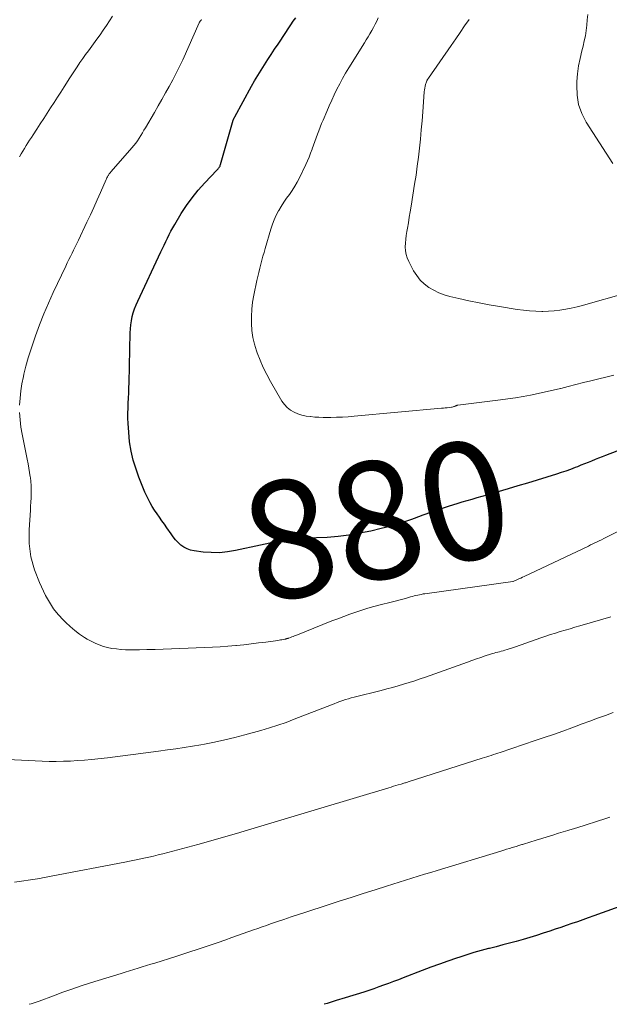
# Model space of a CAD drawing. Units: feet. Extents: x 1990000 to 1995028, y 555000 to 560000.
# Drawn here: x 1991918 to 1992018, y 555000 to 555168 of the extents above; entities that cross this region are included whole.
import ezdxf
from ezdxf.enums import TextEntityAlignment as Align

# ---------------------------------------------------------------- set-up
doc = ezdxf.new("R2010")
doc.units = ezdxf.units.FT
doc.header["$LTSCALE"] = 100
doc.header["$MEASUREMENT"] = 0
for name, color, linetype, lineweight in [('CONTOUR INDEX', 32, 'Continuous', 25), ('CONTOUR INDEX LABEL', 7, 'Continuous', 15), ('CONTOUR INTERMEDIATE', 40, 'Continuous', 15)]:
    doc.layers.add(name, color=color, linetype=linetype, lineweight=lineweight)
doc.styles.add('slant', font='romans.shx', dxfattribs={"oblique": 14.999978})

msp = doc.modelspace()

# ---------------------------------------------------------------- linework, layer by layer
at = {"layer": 'CONTOUR INDEX', "flags": 128}
for points, elevation in [([(1991938.46, 555089.7), (1991937.98, 555091.05), (1991937.51, 555092.6), (1991937.13, 555094.16), (1991936.89, 555095.74), (1991936.73, 555097.35), (1991936.64, 555098.86), (1991936.61, 555099.73), (1991936.6, 555100.59), (1991936.62, 555101.45), (1991936.65, 555102.32), (1991936.7, 555103.18), (1991936.74, 555104.04), (1991936.77, 555104.91), (1991936.8, 555105.77), (1991936.98, 555114.25), (1991937.02, 555114.95), (1991937.09, 555115.65), (1991937.2, 555116.34), (1991937.34, 555117.03), (1991937.52, 555117.7), (1991937.73, 555118.37), (1991937.99, 555119.03), (1991938.26, 555119.67), (1991942.19, 555128.04), (1991942.47, 555128.63), (1991942.75, 555129.22), (1991943.03, 555129.81), (1991943.31, 555130.4), (1991943.6, 555130.99), (1991943.9, 555131.57), (1991944.22, 555132.14), (1991944.55, 555132.7), (1991945.68, 555134.56), (1991946.58, 555135.94), (1991947.53, 555137.28), (1991948.57, 555138.55), (1991949.67, 555139.78), (1991951.74, 555141.96), (1991951.84, 555142.06), (1991951.93, 555142.18), (1991952.02, 555142.29), (1991952.11, 555142.41), (1991952.19, 555142.53), (1991952.26, 555142.66), (1991952.31, 555142.79), (1991952.36, 555142.93), (1991954.47, 555150.46), (1991954.48, 555150.48), (1991954.48, 555150.5), (1991954.49, 555150.51), (1991954.5, 555150.53), (1991954.53, 555150.61), (1991954.59, 555150.72), (1991954.66, 555150.84), (1991954.68, 555150.89), (1991954.71, 555150.95), (1991954.73, 555151), (1991954.76, 555151.05), (1991957.62, 555156.25), (1991958.14, 555157.18), (1991958.68, 555158.09), (1991959.24, 555158.99), (1991959.81, 555159.88), (1991960.39, 555160.77), (1991960.97, 555161.65), (1991961.55, 555162.54), (1991962.13, 555163.42), (1991963.43, 555165.4), (1991963.85, 555166.03), (1991964.28, 555166.67), (1991964.71, 555167.29), (1991965.14, 555167.91)], 880), ([(1992026.86, 555096.87), (1992017.84, 555093.42), (1992017.24, 555093.18), (1992016.64, 555092.94), (1992016.04, 555092.7), (1992015.44, 555092.46), (1992014.84, 555092.21), (1992014.24, 555091.97), (1992013.64, 555091.73), (1992013.04, 555091.49), (1992012.66, 555091.34), (1992011.87, 555091.04), (1992011.08, 555090.75), (1992010.28, 555090.48), (1992009.47, 555090.22), (1992007.81, 555089.71), (1992006.17, 555089.21), (1992004.54, 555088.71), (1992002.9, 555088.21), (1992001.26, 555087.71), (1991999.36, 555087.14), (1991998.51, 555086.89), (1991997.65, 555086.64), (1991996.79, 555086.41), (1991995.93, 555086.18), (1991995.07, 555085.94), (1991994.21, 555085.7), (1991993.36, 555085.44), (1991992.51, 555085.18), (1991991.21, 555084.75), (1991989.72, 555084.26), (1991988.23, 555083.75), (1991986.75, 555083.22), (1991985.28, 555082.68), (1991984.84, 555082.52), (1991983.14, 555081.93), (1991981.42, 555081.4), (1991979.68, 555080.95), (1991977.92, 555080.55), (1991975.98, 555080.17), (1991974.17, 555079.85), (1991972.34, 555079.61), (1991970.51, 555079.46), (1991968.67, 555079.37), (1991965.5, 555079.31), (1991965.24, 555079.3), (1991964.97, 555079.28), (1991964.71, 555079.26), (1991964.44, 555079.24), (1991964.18, 555079.21), (1991963.92, 555079.17), (1991963.66, 555079.12), (1991963.4, 555079.07), (1991954.92, 555077.23), (1991953.54, 555077), (1991952.15, 555076.86), (1991950.76, 555076.87), (1991949.37, 555076.97), (1991947.85, 555077.15), (1991947.23, 555077.28), (1991946.65, 555077.49), (1991946.12, 555077.79), (1991945.61, 555078.16), (1991945.15, 555078.6), (1991944.71, 555079.06), (1991944.31, 555079.56), (1991943.93, 555080.07), (1991943.23, 555081.08), (1991942.81, 555081.69), (1991942.39, 555082.29), (1991941.97, 555082.9), (1991941.55, 555083.5), (1991941.14, 555084.11), (1991940.75, 555084.74), (1991940.39, 555085.37), (1991940.04, 555086.02), (1991939.89, 555086.34), (1991939.49, 555087.16), (1991939.12, 555088), (1991938.78, 555088.84), (1991938.46, 555089.7)], 880), ([(1992021.66, 555017.13), (1992015.82, 555015.05), (1992014.89, 555014.72), (1992013.96, 555014.39), (1992013.03, 555014.06), (1992012.09, 555013.74), (1992011.15, 555013.42), (1992010.22, 555013.1), (1992009.28, 555012.79), (1992008.34, 555012.47), (1992007.2, 555012.09), (1992006.07, 555011.72), (1992004.94, 555011.37), (1992003.8, 555011.03), (1992002.65, 555010.71), (1992001.51, 555010.4), (1992000.36, 555010.1), (1991999.21, 555009.8), (1991998.06, 555009.51), (1991997.9, 555009.47), (1991996.67, 555009.15), (1991995.45, 555008.8), (1991994.23, 555008.43), (1991993.02, 555008.04), (1991992.49, 555007.87), (1991991.02, 555007.36), (1991989.56, 555006.85), (1991988.1, 555006.31), (1991986.65, 555005.76), (1991983.43, 555004.51), (1991982.6, 555004.19), (1991981.76, 555003.87), (1991980.92, 555003.55), (1991980.08, 555003.25), (1991979.24, 555002.95), (1991978.39, 555002.65), (1991977.54, 555002.37), (1991976.69, 555002.09), (1991973.53, 555001.1), (1991972.01, 555000.62), (1991970.49, 555000.16), (1991969.95, 555000)], 860)]:
    msp.add_lwpolyline(points, dxfattribs=dict(at, elevation=elevation))
at = {"layer": 'CONTOUR INTERMEDIATE', "flags": 128}
for points, elevation in [([(1991918.16, 555144.25), (1991918.44, 555144.73), (1991918.73, 555145.2), (1991919.01, 555145.67), (1991919.3, 555146.14), (1991919.6, 555146.61), (1991919.89, 555147.07), (1991920.18, 555147.53), (1991920.48, 555148), (1991921.11, 555148.96), (1991921.69, 555149.86), (1991922.28, 555150.76), (1991922.86, 555151.66), (1991923.45, 555152.56), (1991924.04, 555153.46), (1991924.62, 555154.36), (1991925.2, 555155.26), (1991925.77, 555156.17), (1991926.16, 555156.78), (1991926.6, 555157.48), (1991927.05, 555158.18), (1991927.5, 555158.88), (1991927.96, 555159.57), (1991928.43, 555160.26), (1991928.91, 555160.94), (1991929.39, 555161.62), (1991929.88, 555162.29), (1991930.75, 555163.47), (1991931.31, 555164.23), (1991931.86, 555165.01), (1991932.4, 555165.78), (1991932.94, 555166.57), (1991933.47, 555167.36), (1991934, 555168.15)], 872), ([(1992019.23, 555107.1), (1992015.33, 555106.12), (1992014.05, 555105.8), (1992012.77, 555105.47), (1992011.48, 555105.15), (1992010.2, 555104.83), (1992010.16, 555104.82), (1992008.89, 555104.51), (1992007.62, 555104.21), (1992006.35, 555103.94), (1992005.07, 555103.68), (1992003.79, 555103.45), (1992002.51, 555103.23), (1992001.22, 555103.04), (1991999.93, 555102.86), (1991992.72, 555101.96), (1991992.66, 555101.95), (1991992.6, 555101.94), (1991992.54, 555101.92), (1991992.48, 555101.9), (1991992.43, 555101.88), (1991992.37, 555101.86), (1991992.31, 555101.84), (1991992.25, 555101.81), (1991992.13, 555101.76), (1991992.01, 555101.72), (1991991.89, 555101.68), (1991991.76, 555101.65), (1991991.64, 555101.63), (1991991.23, 555101.58), (1991990.9, 555101.54), (1991990.57, 555101.5), (1991990.24, 555101.46), (1991989.91, 555101.43), (1991975.05, 555100.07), (1991974.06, 555099.99), (1991973.07, 555099.93), (1991972.07, 555099.9), (1991971.08, 555099.88), (1991970.56, 555099.88), (1991969.82, 555099.89), (1991969.09, 555099.91), (1991968.36, 555099.95), (1991967.62, 555100.01), (1991967.61, 555100.01), (1991966.89, 555100.12), (1991966.19, 555100.27), (1991965.51, 555100.49), (1991964.85, 555100.77), (1991964.24, 555101.13), (1991963.68, 555101.55), (1991963.22, 555102.07), (1991962.8, 555102.64), (1991960.87, 555105.97), (1991960.23, 555107.17), (1991959.62, 555108.38), (1991959.08, 555109.63), (1991958.59, 555110.9), (1991958.49, 555111.19), (1991958.14, 555112.34), (1991957.86, 555113.5), (1991957.69, 555114.68), (1991957.59, 555115.88), (1991957.59, 555117.08), (1991957.65, 555118.28), (1991957.8, 555119.47), (1991958, 555120.66), (1991958.54, 555123.2), (1991958.7, 555123.89), (1991958.86, 555124.57), (1991959.02, 555125.26), (1991959.2, 555125.94), (1991959.38, 555126.62), (1991959.57, 555127.3), (1991959.76, 555127.97), (1991959.95, 555128.65), (1991960.9, 555131.94), (1991961.16, 555132.75), (1991961.46, 555133.53), (1991961.82, 555134.3), (1991962.22, 555135.04), (1991962.25, 555135.08), (1991962.68, 555135.79), (1991963.12, 555136.49), (1991963.59, 555137.17), (1991964.07, 555137.84), (1991964.55, 555138.52), (1991964.99, 555139.21), (1991965.4, 555139.93), (1991965.78, 555140.66), (1991966.85, 555142.9), (1991967.15, 555143.54), (1991967.42, 555144.19), (1991967.67, 555144.85), (1991967.91, 555145.51), (1991967.94, 555145.61), (1991968.15, 555146.22), (1991968.37, 555146.84), (1991968.59, 555147.45), (1991968.82, 555148.06), (1991969.05, 555148.67), (1991969.29, 555149.28), (1991969.54, 555149.88), (1991969.79, 555150.48), (1991970.43, 555151.96), (1991970.84, 555152.91), (1991971.27, 555153.86), (1991971.7, 555154.8), (1991972.15, 555155.73), (1991972.62, 555156.65), (1991973.11, 555157.56), (1991973.62, 555158.46), (1991974.15, 555159.35), (1991976.81, 555163.64), (1991977.13, 555164.16), (1991977.45, 555164.67), (1991977.76, 555165.19), (1991978.06, 555165.72), (1991978.36, 555166.24), (1991978.65, 555166.78), (1991978.91, 555167.32), (1991979.17, 555167.87)], 884), ([(1992019.05, 555143.12), (1992014.54, 555150.15), (1992013.79, 555151.61), (1992013.24, 555153.12), (1992012.98, 555154.71), (1992012.92, 555156.35), (1992012.96, 555157.06), (1992013.07, 555158.38), (1992013.24, 555159.69), (1992013.49, 555160.98), (1992013.79, 555162.27), (1992014, 555163.08), (1992014.21, 555163.96), (1992014.39, 555164.85), (1992014.53, 555165.75), (1992014.63, 555166.65), (1992014.72, 555167.56), (1992014.83, 555168.46)], 892), ([(1991918.19, 555101.94), (1991918.26, 555103.18), (1991918.39, 555104.4), (1991918.58, 555105.62), (1991918.83, 555106.84), (1991918.92, 555107.22), (1991919.26, 555108.61), (1991919.64, 555110), (1991920.07, 555111.37), (1991920.52, 555112.73), (1991920.89, 555113.78), (1991921.58, 555115.64), (1991922.31, 555117.49), (1991923.09, 555119.32), (1991923.91, 555121.13), (1991926.02, 555125.62), (1991926.29, 555126.18), (1991926.55, 555126.73), (1991926.82, 555127.27), (1991927.1, 555127.82), (1991927.37, 555128.37), (1991927.64, 555128.91), (1991927.9, 555129.46), (1991928.17, 555130.02), (1991929.63, 555133.13), (1991930.21, 555134.38), (1991930.79, 555135.63), (1991931.35, 555136.89), (1991931.91, 555138.14), (1991932.89, 555140.36), (1991932.96, 555140.51), (1991933.03, 555140.66), (1991933.11, 555140.8), (1991933.19, 555140.95), (1991933.24, 555141.04), (1991933.3, 555141.13), (1991933.36, 555141.22), (1991933.42, 555141.31), (1991933.49, 555141.4), (1991933.56, 555141.48), (1991933.63, 555141.56), (1991933.7, 555141.65), (1991933.77, 555141.73), (1991937.28, 555145.76), (1991937.61, 555146.15), (1991937.93, 555146.56), (1991938.23, 555146.98), (1991938.52, 555147.41), (1991938.8, 555147.85), (1991939.07, 555148.29), (1991939.33, 555148.74), (1991939.6, 555149.19), (1991941.11, 555151.8), (1991941.74, 555152.9), (1991942.38, 555154), (1991943, 555155.1), (1991943.63, 555156.21), (1991944.23, 555157.32), (1991944.82, 555158.44), (1991945.37, 555159.58), (1991945.91, 555160.73), (1991948.72, 555167.02), (1991948.74, 555167.07), (1991948.76, 555167.11), (1991948.79, 555167.16), (1991948.81, 555167.2), (1991948.84, 555167.25), (1991948.87, 555167.29), (1991948.9, 555167.33), (1991948.93, 555167.37), (1991949.03, 555167.49), (1991949.11, 555167.6)], 876), ([(1992020.5, 555120.82), (1992014.87, 555119.2), (1992013.92, 555118.94), (1992012.97, 555118.69), (1992012, 555118.48), (1992011.04, 555118.28), (1992010.07, 555118.13), (1992009.09, 555118.01), (1992008.11, 555117.95), (1992007.13, 555117.92), (1992007, 555117.92), (1992005.95, 555117.95), (1992004.9, 555118.01), (1992003.86, 555118.12), (1992002.82, 555118.26), (1991999.79, 555118.75), (1991998.04, 555119.05), (1991996.31, 555119.38), (1991994.58, 555119.74), (1991992.85, 555120.12), (1991991.32, 555120.47), (1991990.39, 555120.74), (1991989.47, 555121.08), (1991988.6, 555121.51), (1991987.76, 555122), (1991986.99, 555122.6), (1991986.3, 555123.26), (1991985.71, 555124.01), (1991985.19, 555124.83), (1991984.35, 555126.43), (1991984.09, 555127.02), (1991983.9, 555127.63), (1991983.8, 555128.26), (1991983.77, 555128.9), (1991983.81, 555129.55), (1991983.86, 555130.21), (1991983.94, 555130.86), (1991984.03, 555131.51), (1991984.13, 555132.08), (1991984.29, 555133.02), (1991984.45, 555133.95), (1991984.6, 555134.89), (1991984.75, 555135.83), (1991985.35, 555139.59), (1991985.59, 555141.12), (1991985.8, 555142.65), (1991986, 555144.19), (1991986.18, 555145.72), (1991986.33, 555147.26), (1991986.48, 555148.8), (1991986.62, 555150.34), (1991986.74, 555151.88), (1991987, 555155.29), (1991987.03, 555155.61), (1991987.08, 555155.92), (1991987.15, 555156.24), (1991987.23, 555156.54), (1991987.36, 555156.98), (1991987.39, 555157.07), (1991987.43, 555157.15), (1991987.46, 555157.23), (1991987.5, 555157.31), (1991987.55, 555157.39), (1991987.59, 555157.47), (1991987.64, 555157.55), (1991987.69, 555157.62), (1991991.58, 555163.18), (1991992.35, 555164.29), (1991993.11, 555165.4), (1991993.86, 555166.51), (1991994.61, 555167.63)], 888), ([(1992022.36, 555081.63), (1992017.88, 555079.44), (1992017.51, 555079.25), (1992017.13, 555079.07), (1992016.76, 555078.89), (1992016.39, 555078.71), (1992016.02, 555078.53), (1992015.64, 555078.35), (1992015.27, 555078.17), (1992014.9, 555077.99), (1992004.01, 555072.83), (1992003.7, 555072.68), (1992003.39, 555072.54), (1992003.07, 555072.39), (1992002.75, 555072.25), (1992002.14, 555071.98), (1992002.04, 555071.95), (1991987.09, 555069.87), (1991986.78, 555069.83), (1991986.48, 555069.77), (1991986.18, 555069.71), (1991985.88, 555069.65), (1991985.58, 555069.58), (1991985.28, 555069.5), (1991984.98, 555069.42), (1991984.68, 555069.34), (1991983.98, 555069.14), (1991983.33, 555068.96), (1991982.68, 555068.78), (1991982.03, 555068.61), (1991981.38, 555068.45), (1991979.48, 555067.96), (1991978.43, 555067.69), (1991977.39, 555067.39), (1991976.36, 555067.07), (1991975.33, 555066.74), (1991974.31, 555066.38), (1991973.29, 555066.02), (1991972.28, 555065.63), (1991971.27, 555065.24), (1991965.14, 555062.79), (1991964.92, 555062.7), (1991964.69, 555062.61), (1991964.47, 555062.53), (1991964.24, 555062.44), (1991963.95, 555062.34), (1991963.87, 555062.31), (1991963.79, 555062.28), (1991963.7, 555062.25), (1991963.62, 555062.23), (1991963.54, 555062.2), (1991963.45, 555062.18), (1991963.37, 555062.16), (1991963.28, 555062.14), (1991963.01, 555062.09), (1991962.79, 555062.05), (1991962.57, 555062.01), (1991962.34, 555061.97), (1991962.12, 555061.94), (1991960.07, 555061.66), (1991958.82, 555061.49), (1991957.57, 555061.34), (1991956.32, 555061.2), (1991955.06, 555061.08), (1991954.93, 555061.06), (1991953.61, 555060.95), (1991952.28, 555060.85), (1991950.96, 555060.77), (1991949.63, 555060.71), (1991945.43, 555060.54), (1991944.02, 555060.49), (1991942.61, 555060.44), (1991941.21, 555060.4), (1991939.8, 555060.36), (1991938.55, 555060.33), (1991937.77, 555060.32), (1991936.99, 555060.33), (1991936.21, 555060.35), (1991935.43, 555060.39), (1991935.39, 555060.39), (1991934.63, 555060.47), (1991933.89, 555060.57), (1991933.15, 555060.73), (1991932.42, 555060.92), (1991931.7, 555061.16), (1991931.01, 555061.44), (1991930.33, 555061.78), (1991929.68, 555062.15), (1991929.23, 555062.44), (1991928.38, 555063.01), (1991927.56, 555063.61), (1991926.78, 555064.27), (1991926.03, 555064.96), (1991925.62, 555065.36), (1991924.74, 555066.32), (1991923.94, 555067.33), (1991923.24, 555068.42), (1991922.61, 555069.56), (1991921.54, 555071.77), (1991920.69, 555073.93), (1991920.08, 555076.14), (1991919.82, 555078.42), (1991919.79, 555080.75), (1991920.01, 555084.07), (1991920.05, 555084.77), (1991920.09, 555085.47), (1991920.13, 555086.18), (1991920.16, 555086.88), (1991920.17, 555087.58), (1991920.15, 555088.28), (1991920.09, 555088.98), (1991920.01, 555089.68), (1991920, 555089.78), (1991919.88, 555090.53), (1991919.76, 555091.27), (1991919.62, 555092.01), (1991919.47, 555092.75), (1991918.61, 555097.03), (1991918.4, 555098.25), (1991918.25, 555099.47), (1991918.19, 555100.7)], 876), ([(1992018.72, 555065.97), (1992013.45, 555064.4), (1992012.62, 555064.16), (1992011.79, 555063.91), (1992010.95, 555063.67), (1992010.12, 555063.42), (1992009.29, 555063.17), (1992008.47, 555062.91), (1992007.64, 555062.64), (1992006.82, 555062.36), (1992002.5, 555060.85), (1992002.33, 555060.79), (1992002.15, 555060.73), (1992001.98, 555060.66), (1992001.81, 555060.6), (1992001.64, 555060.54), (1992001.46, 555060.48), (1992001.29, 555060.43), (1992001.11, 555060.38), (1992000.7, 555060.26), (1992000.4, 555060.18), (1992000.09, 555060.09), (1991999.79, 555060.01), (1991999.48, 555059.93), (1991999.18, 555059.85), (1991998.88, 555059.77), (1991998.58, 555059.68), (1991998.28, 555059.58), (1991997.36, 555059.28), (1991996.61, 555059.03), (1991995.86, 555058.78), (1991995.11, 555058.51), (1991994.36, 555058.25), (1991987.23, 555055.7), (1991986.3, 555055.38), (1991985.37, 555055.06), (1991984.43, 555054.76), (1991983.49, 555054.47), (1991982.54, 555054.19), (1991981.59, 555053.92), (1991980.64, 555053.67), (1991979.69, 555053.42), (1991975.09, 555052.27), (1991974.59, 555052.14), (1991974.1, 555052), (1991973.61, 555051.85), (1991973.12, 555051.69), (1991972.64, 555051.52), (1991972.16, 555051.34), (1991971.68, 555051.16), (1991971.2, 555050.98), (1991964.89, 555048.5), (1991963.49, 555047.97), (1991962.08, 555047.48), (1991960.66, 555047.03), (1991959.22, 555046.61), (1991956.48, 555045.85), (1991954.78, 555045.4), (1991953.07, 555044.99), (1991951.35, 555044.63), (1991949.63, 555044.29), (1991948.99, 555044.18), (1991947.58, 555043.93), (1991946.17, 555043.7), (1991944.75, 555043.48), (1991943.34, 555043.28), (1991941.82, 555043.06), (1991939.64, 555042.77), (1991937.47, 555042.49), (1991935.29, 555042.22), (1991933.1, 555041.97), (1991930.42, 555041.68), (1991929.23, 555041.56), (1991928.03, 555041.47), (1991926.83, 555041.4), (1991925.63, 555041.36), (1991924.42, 555041.35), (1991923.22, 555041.35), (1991922.02, 555041.38), (1991920.82, 555041.43), (1991910.21, 555041.96)], 872), ([(1992019.09, 555049.65), (1992017.79, 555049.16), (1992016.48, 555048.67), (1992015.17, 555048.19), (1992013.86, 555047.71), (1992012.56, 555047.23), (1992012.08, 555047.05), (1992010.53, 555046.49), (1992008.97, 555045.94), (1992007.41, 555045.4), (1992005.85, 555044.87), (1991999.91, 555042.87), (1991999.52, 555042.74), (1991999.14, 555042.62), (1991998.76, 555042.49), (1991998.38, 555042.37), (1991998, 555042.25), (1991997.61, 555042.13), (1991997.23, 555042.01), (1991996.85, 555041.89), (1991984.27, 555037.86), (1991984.12, 555037.81), (1991983.97, 555037.76), (1991983.82, 555037.71), (1991983.67, 555037.67), (1991983.51, 555037.62), (1991983.36, 555037.58), (1991983.21, 555037.53), (1991983.06, 555037.48), (1991982.57, 555037.34), (1991982.18, 555037.22), (1991981.78, 555037.1), (1991981.39, 555036.98), (1991980.99, 555036.86), (1991969.43, 555033.38), (1991967.72, 555032.87), (1991966.02, 555032.35), (1991964.31, 555031.84), (1991962.61, 555031.33), (1991960.9, 555030.81), (1991959.2, 555030.3), (1991957.49, 555029.79), (1991955.78, 555029.28), (1991955.64, 555029.23), (1991953.85, 555028.71), (1991952.07, 555028.19), (1991950.28, 555027.7), (1991948.48, 555027.21), (1991942.54, 555025.62), (1991941.74, 555025.42), (1991940.94, 555025.22), (1991940.13, 555025.03), (1991939.32, 555024.86), (1991938.51, 555024.69), (1991937.7, 555024.52), (1991936.89, 555024.36), (1991936.08, 555024.2), (1991923.54, 555021.79), (1991923.25, 555021.73), (1991922.97, 555021.68), (1991922.68, 555021.63), (1991922.39, 555021.58), (1991922.1, 555021.53), (1991921.82, 555021.48), (1991921.53, 555021.43), (1991921.24, 555021.38), (1991917.31, 555020.77)], 868), ([(1992018.54, 555031.85), (1992017.87, 555031.64), (1992012.93, 555030.05), (1992012.74, 555029.99), (1992012.54, 555029.93), (1992012.35, 555029.87), (1992012.15, 555029.81), (1992011.96, 555029.75), (1992011.77, 555029.69), (1992011.57, 555029.63), (1992011.38, 555029.57), (1992009.84, 555029.1), (1992008.88, 555028.8), (1992007.92, 555028.51), (1992006.96, 555028.21), (1992006, 555027.92), (1992003.87, 555027.27), (1992003.71, 555027.22), (1992003.56, 555027.17), (1992003.4, 555027.12), (1992003.24, 555027.07), (1992003.09, 555027.02), (1992002.93, 555026.98), (1992002.78, 555026.93), (1992002.62, 555026.88), (1992001.96, 555026.68), (1992001.48, 555026.53), (1992000.99, 555026.38), (1992000.5, 555026.24), (1992000.02, 555026.09), (1991989.19, 555022.78), (1991988.11, 555022.45), (1991987.04, 555022.12), (1991985.96, 555021.79), (1991984.89, 555021.45), (1991983.82, 555021.12), (1991982.74, 555020.78), (1991981.67, 555020.44), (1991980.6, 555020.1), (1991978.66, 555019.49), (1991976.61, 555018.84), (1991974.57, 555018.18), (1991972.53, 555017.53), (1991970.49, 555016.87), (1991966.85, 555015.68), (1991965.61, 555015.28), (1991964.37, 555014.86), (1991963.13, 555014.44), (1991961.89, 555014.02), (1991960.87, 555013.67), (1991960.14, 555013.42), (1991959.42, 555013.16), (1991958.7, 555012.91), (1991957.98, 555012.66), (1991954.29, 555011.35), (1991953.1, 555010.94), (1991951.92, 555010.52), (1991950.73, 555010.12), (1991949.54, 555009.71), (1991948.35, 555009.31), (1991947.15, 555008.92), (1991945.96, 555008.53), (1991944.76, 555008.15), (1991941.2, 555007.03), (1991940.48, 555006.81), (1991939.76, 555006.58), (1991939.04, 555006.36), (1991938.32, 555006.14), (1991937.59, 555005.93), (1991936.87, 555005.71), (1991936.15, 555005.48), (1991935.43, 555005.26), (1991930.26, 555003.63), (1991928.67, 555003.12), (1991927.09, 555002.59), (1991925.52, 555002.04), (1991923.95, 555001.47), (1991921.51, 555000.56), (1991921.16, 555000.44), (1991920.82, 555000.32), (1991920.47, 555000.2), (1991920.12, 555000.09), (1991919.78, 555000)], 864)]:
    msp.add_lwpolyline(points, dxfattribs=dict(at, elevation=elevation))

# ---------------------------------------------------------------- texts
at = {"layer": 'CONTOUR INDEX LABEL', "style": 'slant', "oblique": 15}
msp.add_text('880', height=20, rotation=12.1724, dxfattribs=at).set_placement((1991978.88, 555082.41, 880), align=Align.MIDDLE_CENTER)

doc.saveas('drawing.dxf')
